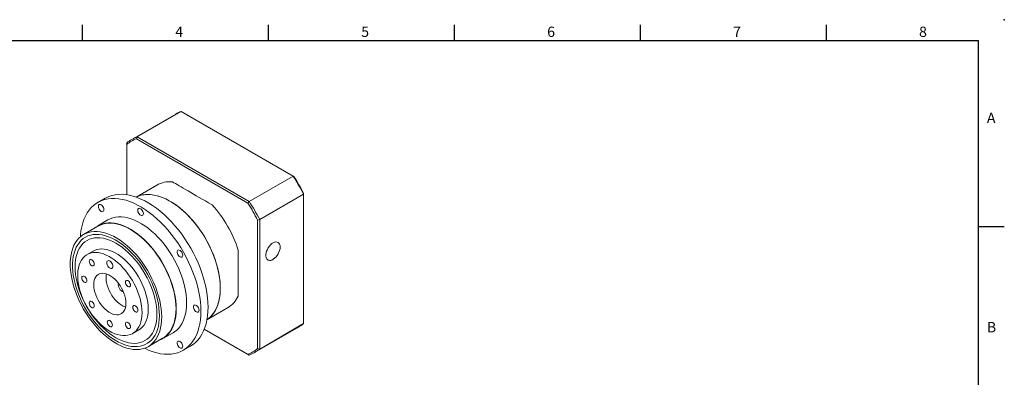
# Model space of a CAD drawing. Units: millimetres. Extents: x 0 to 1503, y 0 to 500.
# Drawn here: x 241 to 718, y 327 to 500 of the extents above; entities that cross this region are included whole.
import ezdxf
from ezdxf.enums import TextEntityAlignment as Align

# ---------------------------------------------------------------- set-up
doc = ezdxf.new("R2010")
doc.units = ezdxf.units.MM
doc.layers.add('DIM', color=4, linetype='Continuous')
doc.styles.add('ATTDEF', font='txt')

# ---------------------------------------------------------------- blocks, each defined once
blk = doc.blocks.new('GJA420')
at = {"color": 0}
for p, q in [((101.5, 195), (101.5, 192)), ((137.5, 195), (137.5, 192)), ((173.5, 195), (173.5, 192)), ((209.5, 195), (209.5, 192)), ((245.5, 195), (245.5, 192)), ((0, 192), (275, 192)), ((275, 0), (275, 192)), ((275, 156), (280, 156))]:
    blk.add_line(p, q, dxfattribs=at)
blk.add_point((280, 196), dxfattribs=at)
blk.add_point((280, 196), dxfattribs=at)
for s, p in [('4', (119.5, 192.66)), ('5', (155.5, 192.66)), ('6', (191.5, 192.66)), ('7', (227.5, 192.66)), ('8', (263.5, 192.66)), ('A', (276.63, 176)), ('B', (276.63, 135.5))]:
    blk.add_text(s, height=2, dxfattribs=at).set_placement(p)
at = {"color": 4, "style": 'ATTDEF'}
blk.add_attdef('料號', text='', height=2.5, dxfattribs=at).set_placement((120.5, 3), align=Align.MIDDLE_LEFT)
for tag, p in [('比例', (200.5, 3)), ('版本', (236.5, 3))]:
    blk.add_attdef(tag, text='', height=2.5, dxfattribs=at).set_placement(p, align=Align.MIDDLE_CENTER)

msp = doc.modelspace()

# ---------------------------------------------------------------- linework, layer by layer
at = {"color": 7, "linetype": 'Continuous', "lineweight": 15}
for p, q in [((316.473, 454.371), (295.189, 442.084)), ((297.826, 443.357), (319.11, 455.644)), ((373.331, 424.343), (319.11, 455.644)), ((297.826, 443.357), (297.512, 442.395)), ((297.826, 443.357), (352.048, 412.056)), ((292.763, 440.434), (292.763, 439.653)), ((292.763, 439.653), (292.763, 415.318)), ((351.371, 411.303), (297.512, 442.395)), ((352.048, 412.056), (373.331, 424.343)), ((373.331, 424.343), (373.645, 424.162)), ((307.293, 419.974), (297.265, 414.184)), ((357.11, 403.287), (378.394, 415.574)), ((378.394, 415.574), (378.394, 415.936)), ((378.394, 352.961), (378.394, 415.574)), ((282.262, 413.606), (278.797, 411.606)), ((352.048, 412.056), (351.371, 411.303)), ((283.697, 403.119), (278.747, 400.261)), ((356.12, 403.078), (357.11, 403.287)), ((356.12, 340.883), (356.12, 403.078)), ((357.11, 403.287), (357.11, 340.674)), ((278.834, 400.11), (271.905, 396.109)), ((276.542, 388.077), (273.572, 386.362)), ((346.716, 388.493), (346.716, 366.326)), ((331.562, 354.773), (341.59, 360.563)), ((357.11, 340.674), (378.394, 352.961)), ((295.62, 348.169), (298.59, 349.884)), ((310.244, 345.7), (315.194, 348.558)), ((330.293, 350.309), (351.371, 338.141)), ((352.048, 337.751), (330.293, 350.309)), ((354.684, 339.024), (375.968, 351.311)), ((303.227, 341.851), (310.157, 345.852)), ((320.094, 340.07), (323.559, 342.071)), ((356.12, 340.883), (357.11, 340.674)), ((351.371, 338.141), (352.048, 337.751))]:
    msp.add_line(p, q, dxfattribs=at)
at = {"color": 7, "linetype": 'Continuous', "lineweight": 15, "flags": 128}
for points in [[(332.114, 360.98), (332.053, 363.198), (331.869, 365.477), (331.564, 367.809), (331.139, 370.182), (330.595, 372.588), (329.936, 375.016), (329.163, 377.455), (328.28, 379.897), (327.29, 382.329), (326.198, 384.743), (325.009, 387.127), (323.727, 389.473), (322.357, 391.77), (320.906, 394.009), (319.38, 396.179), (317.784, 398.273), (316.126, 400.281), (314.413, 402.195), (312.651, 404.007), (310.849, 405.709), (309.013, 407.294), (307.151, 408.756), (305.272, 410.087), (303.383, 411.284), (301.492, 412.34), (299.607, 413.252), (297.736, 414.015), (295.886, 414.626), (294.066, 415.083), (292.283, 415.384), (290.544, 415.528), (288.858, 415.513), (287.23, 415.34), (285.668, 415.01), (284.179, 414.524), (282.768, 413.884), (282.262, 413.606)], [(338.053, 370.123), (337.993, 372.134), (337.812, 374.204), (337.512, 376.324), (337.093, 378.482), (336.558, 380.669), (335.91, 382.873), (335.152, 385.083), (334.287, 387.288), (333.32, 389.478), (332.256, 391.64), (331.1, 393.766), (329.858, 395.843), (328.536, 397.862), (327.141, 399.813), (325.679, 401.685), (324.157, 403.47), (322.585, 405.159), (320.968, 406.743), (319.316, 408.214), (317.636, 409.565), (315.937, 410.789), (314.228, 411.881), (312.516, 412.834), (310.811, 413.644), (309.121, 414.307), (307.453, 414.82), (305.818, 415.18), (304.222, 415.385), (302.674, 415.434), (301.182, 415.328), (299.752, 415.066), (298.393, 414.649), (297.294, 414.174)], [(297.294, 414.174), (297.741, 414.384), (299.063, 414.877), (300.459, 415.216), (301.921, 415.4), (303.442, 415.429), (305.015, 415.302), (306.631, 415.019), (308.284, 414.582), (309.963, 413.994), (311.662, 413.257), (313.372, 412.375), (315.083, 411.352), (316.789, 410.193), (318.479, 408.905), (320.146, 407.493), (321.781, 405.964), (323.377, 404.327), (324.925, 402.589), (326.417, 400.759), (327.847, 398.847), (329.207, 396.861), (330.49, 394.811), (331.689, 392.708), (332.8, 390.563), (333.816, 388.385), (334.732, 386.187), (335.544, 383.978), (336.248, 381.769), (336.84, 379.573), (337.317, 377.399), (337.677, 375.258), (337.918, 373.162), (338.038, 371.12), (338.038, 369.144), (337.918, 367.241), (337.677, 365.423), (337.317, 363.698), (336.84, 362.075), (336.248, 360.562), (335.544, 359.166), (334.732, 357.894), (333.816, 356.753), (332.8, 355.749), (331.689, 354.886), (331.568, 354.804)], [(328.649, 358.979), (328.588, 361.198), (328.404, 363.477), (328.099, 365.809), (327.674, 368.182), (327.131, 370.588), (326.471, 373.016), (325.698, 375.455), (324.815, 377.896), (323.825, 380.329), (322.734, 382.743), (321.544, 385.127), (320.262, 387.473), (318.892, 389.77), (317.441, 392.008), (315.915, 394.179), (314.319, 396.273), (312.661, 398.281), (310.948, 400.195), (309.186, 402.007), (307.384, 403.709), (305.548, 405.294), (303.687, 406.755), (301.807, 408.087), (299.918, 409.284), (298.027, 410.34), (296.142, 411.252), (294.271, 412.015), (292.421, 412.626), (290.601, 413.083), (288.818, 413.384), (287.08, 413.527), (285.393, 413.513), (283.765, 413.34), (282.204, 413.01), (280.714, 412.524), (279.303, 411.884), (277.977, 411.093), (276.74, 410.154), (275.599, 409.071), (274.558, 407.849), (273.621, 406.493), (272.792, 405.008), (272.076, 403.4), (271.474, 401.677), (270.989, 399.846), (270.624, 397.914), (270.38, 395.889), (270.311, 394.98)], [(281.732, 408.091), (281.671, 408.589), (281.495, 409.113), (281.219, 409.616), (280.868, 410.053), (280.472, 410.386), (280.068, 410.584), (279.69, 410.631), (279.373, 410.522), (279.144, 410.267), (279.024, 409.888), (279.024, 409.42), (279.144, 408.903), (279.373, 408.384), (279.69, 407.909), (280.068, 407.519), (280.472, 407.251), (280.868, 407.127), (281.219, 407.158), (281.495, 407.342), (281.671, 407.663), (281.732, 408.091)], [(300.807, 406.203), (300.746, 406.702), (300.57, 407.225), (300.294, 407.728), (299.943, 408.165), (299.547, 408.498), (299.143, 408.696), (298.765, 408.743), (298.448, 408.634), (298.219, 408.379), (298.099, 408), (298.099, 407.532), (298.219, 407.015), (298.448, 406.496), (298.765, 406.021), (299.143, 405.632), (299.547, 405.363), (299.943, 405.239), (300.294, 405.27), (300.57, 405.454), (300.746, 405.775), (300.807, 406.203)], [(316.77, 360.122), (316.709, 362.057), (316.527, 364.051), (316.224, 366.094), (315.803, 368.175), (315.265, 370.282), (314.614, 372.404), (313.854, 374.529), (312.987, 376.645), (312.02, 378.741), (310.956, 380.806), (309.803, 382.829), (308.566, 384.797), (307.253, 386.701), (305.869, 388.53), (304.424, 390.274), (302.924, 391.923), (301.379, 393.469), (299.795, 394.904), (298.183, 396.218), (296.551, 397.406), (294.907, 398.46), (293.261, 399.375), (291.622, 400.146), (289.999, 400.768), (288.4, 401.239), (286.835, 401.555), (285.311, 401.715), (283.837, 401.719), (282.422, 401.565), (281.073, 401.255), (279.797, 400.791), (278.601, 400.175), (277.492, 399.411), (277.176, 399.153)], [(316.646, 360.194), (316.585, 362.118), (316.404, 364.101), (316.103, 366.133), (315.685, 368.202), (315.15, 370.297), (314.503, 372.407), (313.746, 374.52), (312.884, 376.625), (311.922, 378.709), (310.865, 380.763), (309.718, 382.774), (308.488, 384.731), (307.182, 386.625), (305.806, 388.443), (304.369, 390.178), (302.878, 391.818), (301.34, 393.356), (299.766, 394.782), (298.163, 396.089), (296.539, 397.27), (294.905, 398.318), (293.268, 399.228), (291.638, 399.995), (290.024, 400.614), (288.434, 401.082), (286.877, 401.396), (285.362, 401.556), (283.897, 401.559), (282.489, 401.406), (281.147, 401.098), (279.878, 400.637), (278.834, 400.11)], [(321.719, 362.98), (321.658, 364.914), (321.476, 366.909), (321.174, 368.952), (320.753, 371.033), (320.215, 373.14), (319.564, 375.261), (318.803, 377.386), (317.937, 379.502), (316.969, 381.599), (315.906, 383.664), (314.753, 385.686), (313.516, 387.654), (312.202, 389.558), (310.819, 391.387), (309.374, 393.131), (307.874, 394.781), (306.328, 396.327), (304.745, 397.761), (303.133, 399.075), (301.501, 400.263), (299.857, 401.317), (298.211, 402.232), (296.572, 403.003), (294.949, 403.625), (293.35, 404.096), (291.784, 404.413), (290.261, 404.573), (288.787, 404.576), (287.372, 404.423), (286.022, 404.113), (284.746, 403.649), (283.697, 403.119)], [(309.716, 356.193), (309.656, 358.117), (309.475, 360.101), (309.174, 362.132), (308.755, 364.201), (308.22, 366.297), (307.573, 368.407), (306.816, 370.52), (305.955, 372.624), (304.993, 374.709), (303.935, 376.762), (302.788, 378.773), (301.558, 380.731), (300.252, 382.624), (298.877, 384.443), (297.439, 386.177), (295.948, 387.818), (294.411, 389.355), (292.836, 390.781), (291.233, 392.089), (289.61, 393.27), (287.975, 394.318), (286.339, 395.228), (284.709, 395.994), (283.094, 396.613), (281.504, 397.081), (279.948, 397.396), (278.432, 397.555), (276.967, 397.559), (275.559, 397.406), (274.218, 397.098), (272.949, 396.636), (271.759, 396.024), (270.657, 395.264), (269.646, 394.36), (268.734, 393.317), (267.924, 392.142), (267.221, 390.84), (266.63, 389.419), (266.153, 387.886), (265.793, 386.25), (265.552, 384.519), (265.431, 382.704), (265.431, 380.813), (265.552, 378.858), (265.793, 376.85), (266.153, 374.798), (266.63, 372.714), (267.221, 370.61), (267.924, 368.497), (268.734, 366.387), (269.646, 364.291), (270.657, 362.22), (271.759, 360.187), (272.949, 358.201), (274.218, 356.274), (275.559, 354.417), (276.967, 352.639), (278.432, 350.951), (279.948, 349.361), (281.504, 347.878), (283.094, 346.51), (284.709, 345.265), (286.339, 344.15), (287.975, 343.17), (289.61, 342.331), (291.233, 341.638), (292.836, 341.094), (294.411, 340.703), (295.948, 340.465), (297.439, 340.384), (298.877, 340.459), (300.252, 340.689), (301.558, 341.074), (302.788, 341.612), (303.935, 342.299), (304.993, 343.131), (305.955, 344.105), (306.816, 345.215), (307.573, 346.454), (308.22, 347.817), (308.755, 349.295), (309.174, 350.881), (309.475, 352.565), (309.656, 354.339), (309.716, 356.193)], [(308.602, 356.836), (308.542, 358.708), (308.362, 360.639), (308.062, 362.618), (307.645, 364.633), (307.113, 366.673), (306.47, 368.726), (305.717, 370.78), (304.861, 372.825), (303.906, 374.847), (302.857, 376.836), (301.721, 378.779), (300.503, 380.667), (299.212, 382.487), (297.854, 384.231), (296.436, 385.886), (294.968, 387.446), (293.458, 388.899), (291.914, 390.238), (290.345, 391.455), (288.76, 392.544), (287.168, 393.498), (285.578, 394.311), (284, 394.979), (282.443, 395.499), (280.914, 395.866), (279.424, 396.079), (277.98, 396.138), (276.591, 396.04), (275.266, 395.788), (274.01, 395.382), (272.832, 394.825), (271.739, 394.119), (270.736, 393.27), (269.83, 392.282), (269.025, 391.16), (268.327, 389.911), (267.738, 388.543), (267.264, 387.062), (266.905, 385.477), (266.665, 383.799), (266.545, 382.035), (266.545, 380.196), (266.665, 378.294), (266.905, 376.338), (267.264, 374.339), (267.738, 372.31), (268.327, 370.262), (269.025, 368.207), (269.83, 366.156), (270.736, 364.121), (271.739, 362.115), (272.832, 360.147), (274.01, 358.23), (275.266, 356.375), (276.591, 354.591), (277.98, 352.891), (279.424, 351.282), (280.914, 349.775), (282.443, 348.377), (284, 347.098), (285.578, 345.944), (287.168, 344.922), (288.76, 344.038), (290.345, 343.297), (291.914, 342.703), (293.458, 342.259), (294.968, 341.969), (296.436, 341.833), (297.854, 341.852), (299.212, 342.027), (300.503, 342.357), (301.721, 342.839), (302.857, 343.47), (303.906, 344.248), (304.861, 345.167), (305.717, 346.223), (306.47, 347.409), (307.113, 348.719), (307.645, 350.145), (308.062, 351.679), (308.362, 353.311), (308.542, 355.034), (308.602, 356.836)], [(308.602, 356.836), (308.542, 358.708), (308.362, 360.639), (308.062, 362.618), (307.645, 364.633), (307.113, 366.673), (306.47, 368.726), (305.717, 370.78), (304.861, 372.825), (303.906, 374.847), (302.857, 376.836), (301.721, 378.779), (300.503, 380.667), (299.212, 382.487), (297.854, 384.231), (296.436, 385.886), (294.968, 387.446), (293.458, 388.899), (291.914, 390.238), (290.345, 391.455), (288.76, 392.544), (287.168, 393.498), (285.578, 394.311), (284, 394.979), (282.443, 395.499), (280.914, 395.866), (279.424, 396.079), (277.98, 396.138), (276.591, 396.04), (275.266, 395.788), (274.01, 395.382), (272.832, 394.825), (271.739, 394.119), (270.736, 393.27), (269.83, 392.282), (269.025, 391.16), (268.327, 389.911), (267.738, 388.543), (267.264, 387.062), (266.905, 385.477), (266.665, 383.799), (266.545, 382.035), (266.545, 380.196), (266.665, 378.294), (266.905, 376.338), (267.264, 374.339), (267.738, 372.31), (268.327, 370.262), (269.025, 368.207), (269.83, 366.156), (270.736, 364.121), (271.739, 362.115), (272.832, 360.147), (274.01, 358.23), (275.266, 356.375), (276.591, 354.591), (277.98, 352.891), (279.424, 351.282), (280.914, 349.775), (282.443, 348.377), (284, 347.098), (285.578, 345.944), (287.168, 344.922), (288.76, 344.038), (290.345, 343.297), (291.914, 342.703), (293.458, 342.259), (294.968, 341.969), (296.436, 341.833), (297.854, 341.852), (299.212, 342.027), (300.503, 342.357), (301.721, 342.839), (302.857, 343.47), (303.906, 344.248), (304.861, 345.167), (305.717, 346.223), (306.47, 347.409), (307.113, 348.719), (307.645, 350.145), (308.062, 351.679), (308.362, 353.311), (308.542, 355.034), (308.602, 356.836)], [(307.365, 357.551), (307.304, 359.38), (307.121, 361.268), (306.818, 363.204), (306.396, 365.175), (305.858, 367.17), (305.207, 369.176), (304.447, 371.181), (303.584, 373.172), (302.621, 375.138), (301.566, 377.065), (300.424, 378.943), (299.204, 380.759), (297.911, 382.502), (296.555, 384.163), (295.143, 385.729), (293.684, 387.192), (292.188, 388.544), (290.663, 389.774), (289.119, 390.876), (287.566, 391.843), (286.013, 392.67), (284.469, 393.35), (282.944, 393.88), (281.448, 394.256), (279.989, 394.477), (278.577, 394.541), (277.221, 394.446), (275.928, 394.195), (274.708, 393.789), (273.566, 393.229), (272.511, 392.52), (271.548, 391.666), (270.685, 390.672), (269.925, 389.544), (269.274, 388.289), (268.736, 386.916), (268.314, 385.432), (268.011, 383.846), (267.828, 382.169), (267.767, 380.41), (267.828, 378.581), (268.011, 376.693), (268.314, 374.757), (268.736, 372.786), (269.274, 370.791), (269.925, 368.785), (270.685, 366.78), (271.548, 364.789), (272.511, 362.823), (273.566, 360.896), (274.708, 359.018), (275.928, 357.202), (277.221, 355.458), (278.577, 353.798), (279.989, 352.231), (281.448, 350.768), (282.944, 349.417), (284.469, 348.187), (286.013, 347.084), (287.566, 346.117), (289.119, 345.291), (290.663, 344.611), (292.188, 344.081), (293.684, 343.704), (295.143, 343.484), (296.555, 343.42), (297.911, 343.514), (299.204, 343.765), (300.424, 344.172), (301.566, 344.732), (302.621, 345.441), (303.584, 346.295), (304.447, 347.289), (305.207, 348.417), (305.858, 349.671), (306.396, 351.045), (306.818, 352.529), (307.121, 354.115), (307.304, 355.792), (307.365, 357.551)], [(307.365, 357.551), (307.304, 359.38), (307.121, 361.268), (306.818, 363.204), (306.396, 365.175), (305.858, 367.17), (305.207, 369.176), (304.447, 371.181), (303.584, 373.172), (302.621, 375.138), (301.566, 377.065), (300.424, 378.943), (299.204, 380.759), (297.911, 382.502), (296.555, 384.163), (295.143, 385.729), (293.684, 387.192), (292.188, 388.544), (290.663, 389.774), (289.119, 390.876), (287.566, 391.843), (286.013, 392.67), (284.469, 393.35), (282.944, 393.88), (281.448, 394.256), (279.989, 394.477), (278.577, 394.541), (277.221, 394.446), (275.928, 394.195), (274.708, 393.789), (273.566, 393.229), (272.511, 392.52), (271.548, 391.666), (270.685, 390.672), (269.925, 389.544), (269.274, 388.289), (268.736, 386.916), (268.314, 385.432), (268.011, 383.846), (267.828, 382.169), (267.767, 380.41), (267.828, 378.581), (268.011, 376.693), (268.314, 374.757), (268.736, 372.786), (269.274, 370.791), (269.925, 368.785), (270.685, 366.78), (271.548, 364.789), (272.511, 362.823), (273.566, 360.896), (274.708, 359.018), (275.928, 357.202), (277.221, 355.458), (278.577, 353.798), (279.989, 352.231), (281.448, 350.768), (282.944, 349.417), (284.469, 348.187), (286.013, 347.084), (287.566, 346.117), (289.119, 345.291), (290.663, 344.611), (292.188, 344.081), (293.684, 343.704), (295.143, 343.484), (296.555, 343.42), (297.911, 343.514), (299.204, 343.765), (300.424, 344.172), (301.566, 344.732), (302.621, 345.441), (303.584, 346.295), (304.447, 347.289), (305.207, 348.417), (305.858, 349.671), (306.396, 351.045), (306.818, 352.529), (307.121, 354.115), (307.304, 355.792), (307.365, 357.551)], [(367.009, 389.984), (366.947, 390.705), (366.761, 391.328), (366.459, 391.83), (366.052, 392.193), (365.554, 392.404), (364.984, 392.455), (364.362, 392.344), (363.71, 392.076), (363.052, 391.66), (362.411, 391.111), (361.812, 390.449), (361.276, 389.698), (360.821, 388.885), (360.465, 388.04), (360.22, 387.192), (360.096, 386.373), (360.096, 385.613), (360.22, 384.938), (360.465, 384.373), (360.821, 383.939), (361.276, 383.651), (361.812, 383.519), (362.411, 383.549), (363.052, 383.739), (363.71, 384.083), (364.362, 384.568), (364.984, 385.176), (365.554, 385.885), (366.052, 386.671), (366.459, 387.504), (366.761, 388.354), (366.947, 389.191), (367.009, 389.984)], [(300.188, 358.265), (300.127, 359.891), (299.944, 361.576), (299.642, 363.304), (299.221, 365.064), (298.686, 366.841), (298.041, 368.621), (297.291, 370.391), (296.441, 372.136), (295.499, 373.843), (294.471, 375.499), (293.366, 377.09), (292.192, 378.604), (290.959, 380.03), (289.676, 381.356), (288.353, 382.571), (287.001, 383.667), (285.63, 384.634), (284.251, 385.465), (282.875, 386.154), (281.512, 386.695), (280.173, 387.084), (278.869, 387.318), (277.61, 387.395), (276.405, 387.315), (275.265, 387.077), (274.198, 386.684), (273.211, 386.14), (272.314, 385.448), (271.514, 384.613), (270.815, 383.643), (270.225, 382.544), (269.746, 381.326), (269.385, 379.998), (269.142, 378.571), (269.02, 377.054), (269.02, 375.462), (269.142, 373.805), (269.385, 372.096), (269.746, 370.35), (270.225, 368.58), (270.815, 366.8), (271.514, 365.023), (272.314, 363.264), (273.211, 361.536), (274.198, 359.853), (275.265, 358.228), (276.405, 356.674), (277.61, 355.203), (278.869, 353.826), (280.173, 352.554), (281.512, 351.397), (282.875, 350.365), (284.251, 349.465), (285.63, 348.704), (287.001, 348.088), (288.353, 347.623), (289.676, 347.311), (290.959, 347.155), (292.192, 347.157), (293.366, 347.316), (294.471, 347.632), (295.499, 348.101), (296.441, 348.72), (297.291, 349.484), (298.041, 350.387), (298.686, 351.423), (299.221, 352.582), (299.642, 353.856), (299.944, 355.236), (300.127, 356.709), (300.188, 358.265)], [(303.158, 359.979), (303.097, 361.606), (302.914, 363.29), (302.611, 365.019), (302.191, 366.779), (301.656, 368.556), (301.011, 370.336), (300.261, 372.105), (299.411, 373.851), (298.468, 375.558), (297.441, 377.213), (296.336, 378.805), (295.162, 380.319), (293.929, 381.745), (292.646, 383.07), (291.323, 384.286), (289.971, 385.381), (288.6, 386.348), (287.221, 387.18), (285.845, 387.869), (284.482, 388.41), (283.143, 388.799), (281.839, 389.033), (280.58, 389.11), (279.375, 389.029), (278.235, 388.791), (277.167, 388.399), (276.542, 388.077)], [(319.882, 386.068), (319.821, 386.566), (319.645, 387.09), (319.369, 387.592), (319.018, 388.03), (318.622, 388.362), (318.218, 388.561), (317.84, 388.608), (317.523, 388.499), (317.294, 388.243), (317.174, 387.865), (317.174, 387.396), (317.294, 386.879), (317.523, 386.36), (317.84, 385.885), (318.218, 385.496), (318.622, 385.227), (319.018, 385.103), (319.369, 385.135), (319.645, 385.319), (319.821, 385.639), (319.882, 386.068)], [(277.084, 381.707), (277.023, 382.183), (276.847, 382.683), (276.574, 383.157), (276.229, 383.56), (275.846, 383.85), (275.464, 384.001), (275.119, 383.997), (274.845, 383.839), (274.669, 383.542), (274.609, 383.136), (274.669, 382.659), (274.845, 382.159), (275.119, 381.685), (275.464, 381.283), (275.846, 380.992), (276.229, 380.842), (276.574, 380.845), (276.847, 381.003), (277.023, 381.3), (277.084, 381.707)], [(286.081, 380.698), (286.021, 381.216), (285.845, 381.761), (285.569, 382.29), (285.213, 382.759), (284.808, 383.131), (284.385, 383.375), (283.979, 383.471), (283.624, 383.413), (283.347, 383.204), (283.171, 382.861), (283.111, 382.413), (283.171, 381.895), (283.347, 381.349), (283.624, 380.821), (283.979, 380.352), (284.385, 379.98), (284.808, 379.736), (285.213, 379.639), (285.569, 379.698), (285.845, 379.907), (286.021, 380.25), (286.081, 380.698)], [(292.392, 362.765), (292.331, 363.929), (292.147, 365.146), (291.845, 366.395), (291.428, 367.659), (290.903, 368.916), (290.279, 370.148), (289.565, 371.334), (288.773, 372.455), (287.915, 373.495), (287.005, 374.437), (286.057, 375.265), (285.086, 375.968), (284.107, 376.533), (283.135, 376.952), (282.187, 377.218), (281.277, 377.328), (280.419, 377.278), (279.627, 377.071), (278.913, 376.709), (278.289, 376.198), (277.765, 375.547), (277.348, 374.764), (277.045, 373.864), (276.862, 372.859), (276.8, 371.766), (276.862, 370.603), (277.045, 369.386), (277.348, 368.136), (277.765, 366.873), (278.289, 365.615), (278.913, 364.384), (279.627, 363.198), (280.419, 362.076), (281.277, 361.036), (282.187, 360.095), (283.135, 359.266), (284.107, 358.564), (285.086, 357.999), (286.057, 357.58), (287.005, 357.313), (287.915, 357.204), (288.773, 357.253), (289.565, 357.461), (290.279, 357.823), (290.903, 358.333), (291.428, 358.985), (291.845, 359.767), (292.147, 360.668), (292.331, 361.673), (292.392, 362.765)], [(282.922, 377.025), (282.801, 376.288), (282.74, 375.195), (282.801, 374.031), (282.985, 372.815), (283.287, 371.565), (283.704, 370.302), (284.229, 369.044), (284.853, 367.813), (285.567, 366.627), (286.359, 365.505), (287.217, 364.465), (288.127, 363.524), (289.075, 362.695), (290.046, 361.993), (291.025, 361.428), (291.997, 361.009), (292.21, 360.936)], [(273.459, 373.695), (273.399, 374.172), (273.223, 374.671), (272.949, 375.146), (272.604, 375.548), (272.222, 375.838), (271.839, 375.989), (271.494, 375.985), (271.221, 375.827), (271.045, 375.53), (270.984, 375.124), (271.045, 374.647), (271.221, 374.147), (271.494, 373.673), (271.839, 373.271), (272.222, 372.98), (272.604, 372.83), (272.949, 372.833), (273.223, 372.992), (273.399, 373.288), (273.459, 373.695)], [(288.799, 372.421), (288.753, 372.276), (288.69, 371.761), (288.753, 371.172), (288.937, 370.552), (289.23, 369.941), (289.613, 369.381), (290.058, 368.911), (290.536, 368.563), (291.014, 368.36), (291.163, 368.328)], [(294.584, 371.604), (294.523, 372.081), (294.347, 372.581), (294.074, 373.055), (293.729, 373.457), (293.346, 373.748), (292.964, 373.899), (292.619, 373.895), (292.345, 373.737), (292.169, 373.44), (292.109, 373.033), (292.169, 372.557), (292.345, 372.057), (292.619, 371.583), (292.964, 371.181), (293.346, 370.89), (293.729, 370.739), (294.074, 370.743), (294.347, 370.901), (294.523, 371.198), (294.584, 371.604)], [(331.568, 354.804), (332.256, 355.299), (333.32, 356.234), (334.287, 357.307), (335.152, 358.514), (335.91, 359.849), (336.558, 361.304), (337.093, 362.874), (337.512, 364.549), (337.812, 366.321), (337.993, 368.183), (338.053, 370.123)], [(277.084, 361.499), (277.023, 361.975), (276.847, 362.475), (276.574, 362.949), (276.229, 363.351), (275.846, 363.642), (275.464, 363.793), (275.119, 363.789), (274.845, 363.631), (274.669, 363.334), (274.609, 362.927), (274.669, 362.451), (274.845, 361.951), (275.119, 361.477), (275.464, 361.075), (275.846, 360.784), (276.229, 360.633), (276.574, 360.637), (276.847, 360.795), (277.023, 361.092), (277.084, 361.499)], [(315.194, 348.558), (315.906, 349.007), (316.969, 349.845), (317.937, 350.824), (318.803, 351.94), (319.564, 353.186), (320.215, 354.557), (320.753, 356.043), (321.174, 357.637), (321.476, 359.331), (321.658, 361.115), (321.719, 362.98)], [(298.208, 359.408), (298.147, 359.884), (297.972, 360.384), (297.698, 360.858), (297.353, 361.261), (296.971, 361.551), (296.588, 361.702), (296.243, 361.698), (295.969, 361.54), (295.794, 361.243), (295.733, 360.837), (295.794, 360.36), (295.969, 359.86), (296.243, 359.386), (296.588, 358.984), (296.971, 358.693), (297.353, 358.543), (297.698, 358.546), (297.972, 358.704), (298.147, 359.001), (298.208, 359.408)], [(298.59, 349.884), (299.411, 350.434), (300.261, 351.198), (301.011, 352.102), (301.656, 353.137), (302.191, 354.296), (302.611, 355.571), (302.914, 356.95), (303.097, 358.423), (303.158, 359.979)], [(301.452, 341.036), (301.807, 340.862), (303.687, 340.024), (305.548, 339.337), (307.384, 338.802), (309.186, 338.423), (310.948, 338.201), (312.661, 338.136), (314.319, 338.23), (315.915, 338.482), (317.441, 338.89), (318.892, 339.453), (320.262, 340.169), (321.544, 341.034), (322.734, 342.046), (323.825, 343.199), (324.815, 344.489), (325.698, 345.911), (326.471, 347.458), (327.131, 349.124), (327.674, 350.902), (328.099, 352.785), (328.404, 354.764), (328.588, 356.832), (328.649, 358.979)], [(308.499, 344.895), (308.566, 344.919), (309.803, 345.459), (310.956, 346.15), (312.02, 346.987), (312.987, 347.967), (313.854, 349.083), (314.614, 350.329), (315.265, 351.699), (315.803, 353.185), (316.224, 354.78), (316.527, 356.474), (316.709, 358.258), (316.77, 360.122)], [(310.157, 345.852), (310.865, 346.299), (311.922, 347.132), (312.884, 348.106), (313.746, 349.215), (314.503, 350.455), (315.15, 351.817), (315.685, 353.295), (316.103, 354.881), (316.404, 356.566), (316.585, 358.34), (316.646, 360.194)], [(323.559, 342.071), (323.727, 342.169), (325.009, 343.035), (326.198, 344.046), (327.29, 345.199), (328.28, 346.489), (329.163, 347.911), (329.936, 349.458), (330.595, 351.124), (331.139, 352.902), (331.564, 354.785), (331.869, 356.764), (332.053, 358.832), (332.114, 360.98)], [(327.783, 359.479), (327.722, 359.978), (327.546, 360.501), (327.27, 361.004), (326.919, 361.441), (326.523, 361.774), (326.119, 361.972), (325.741, 362.019), (325.424, 361.91), (325.195, 361.655), (325.076, 361.276), (325.076, 360.808), (325.195, 360.291), (325.424, 359.772), (325.741, 359.297), (326.119, 358.908), (326.523, 358.639), (326.919, 358.515), (327.27, 358.546), (327.546, 358.73), (327.722, 359.051), (327.783, 359.479)], [(285.834, 352.262), (285.773, 352.739), (285.597, 353.238), (285.324, 353.713), (284.979, 354.115), (284.596, 354.405), (284.214, 354.556), (283.869, 354.552), (283.595, 354.394), (283.419, 354.097), (283.359, 353.691), (283.419, 353.214), (283.595, 352.714), (283.869, 352.24), (284.214, 351.838), (284.596, 351.547), (284.979, 351.397), (285.324, 351.4), (285.597, 351.559), (285.773, 351.855), (285.834, 352.262)], [(294.584, 351.396), (294.523, 351.873), (294.347, 352.372), (294.074, 352.847), (293.729, 353.249), (293.346, 353.539), (292.964, 353.69), (292.619, 353.686), (292.345, 353.528), (292.169, 353.231), (292.109, 352.825), (292.169, 352.348), (292.345, 351.848), (292.619, 351.374), (292.964, 350.972), (293.346, 350.681), (293.729, 350.531), (294.074, 350.534), (294.347, 350.693), (294.523, 350.989), (294.584, 351.396)], [(319.882, 342.013), (319.821, 342.512), (319.645, 343.035), (319.369, 343.538), (319.018, 343.975), (318.622, 344.308), (318.218, 344.507), (317.84, 344.553), (317.523, 344.444), (317.294, 344.189), (317.174, 343.811), (317.174, 343.342), (317.294, 342.825), (317.523, 342.306), (317.84, 341.831), (318.218, 341.442), (318.622, 341.173), (319.018, 341.049), (319.369, 341.08), (319.645, 341.265), (319.821, 341.585), (319.882, 342.013)]]:
    msp.add_lwpolyline(points, dxfattribs=at)
at = {"color": 7, "linetype": 'Continuous', "lineweight": 15}
for centre, radius, start, end in [((326.45, 437.079), 19.964, 111.5741, 119.98545), ((305.148, 424.833), 19.919, 111.56725, 128.4435), ((304.882, 424.151), 19.677, 111.99526, 128.01546), ((286.851, 368.568), 102.906, 27.18018, 32.81981), ((288.032, 369.249), 101.71, 27.32388, 32.67613), ((313.562, 408.654), 12.939, 84.31451, 118.97846), ((291.652, 371.339), 57.674, 17.30343, 42.69656), ((265.758, 356.391), 101.71, 27.32388, 32.67613), ((265.567, 356.281), 102.906, 27.18018, 32.81981), ((335.054, 371.536), 12.772, 300.78153, 335.92982), ((366.017, 368.55), 19.905, 299.99674, 308.44911), ((344.002, 356.386), 19.677, 291.99531, 308.01544), ((344.725, 356.275), 19.919, 291.56722, 308.4435)]:
    msp.add_arc(centre, radius, start, end, dxfattribs=at)
msp.add_ellipse((346.716, 403.127), major_axis=(34.3, -19.804), ratio=0.0000704, start_param=1.9493736, end_param=2.7630966, dxfattribs=at)

# ---------------------------------------------------------------- block references
at = {"layer": 'DIM', "color": 3, "xscale": 2.5, "yscale": 2.5, "zscale": 2.5}
msp.add_blockref('GJA420', (17.5, 10), dxfattribs=at)

doc.saveas('drawing.dxf')
